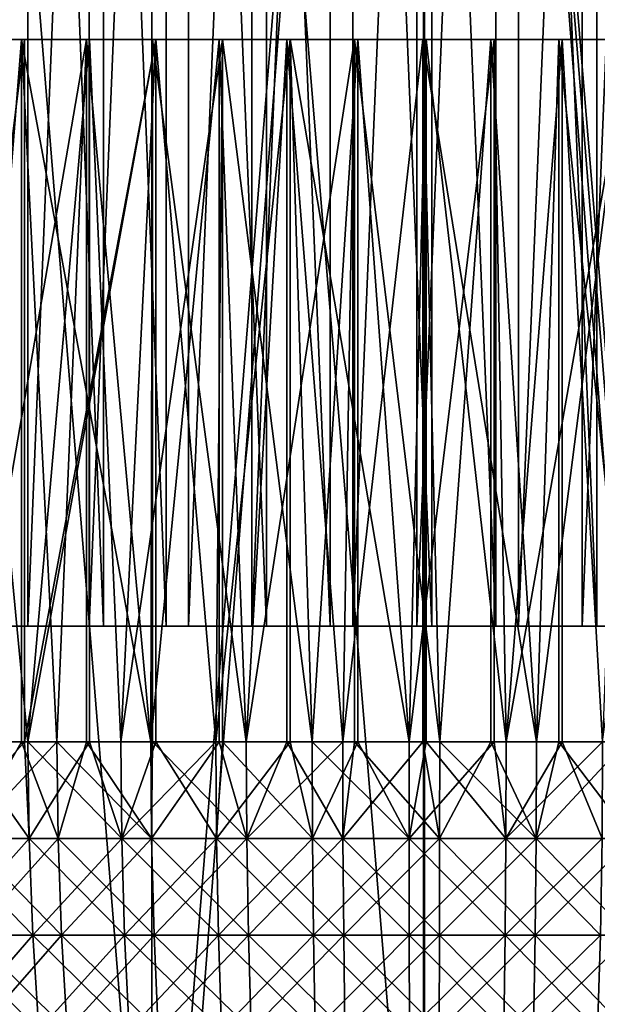
# Model space of a CAD drawing. Extents: x 0 to 420, y 225 to 359.
# Drawn here: x 55 to 57, y 281 to 284 of the extents above; entities that cross this region are included whole.
import ezdxf

# ---------------------------------------------------------------- set-up
doc = ezdxf.new("R2010")
doc.units = 0
doc.header["$MEASUREMENT"] = 0

msp = doc.modelspace()

# ---------------------------------------------------------------- linework, layer by layer
for points in [[(54.796593, 294.18924, 22.185326), (54.796593, 282.18924, 22.185326), (54.327972, 282.18924, 22.366226)], [(54.796593, 294.18924, 22.185326), (54.327972, 282.18924, 22.366226), (54.327972, 294.18924, 22.366226)], [(54.983578, 294.18924, 978.131348), (54.983578, 282.18924, 978.131348), (54.50671, 282.18924, 978.289246)], [(54.983578, 294.18924, 978.131348), (54.50671, 282.18924, 978.289246), (54.50671, 294.18924, 978.289246)], [(54.548344, 294.18924, 985.727295), (54.548344, 282.18924, 985.727295), (55.026947, 282.18924, 985.879883)], [(54.548344, 294.18924, 985.727295), (55.026947, 282.18924, 985.879883), (55.026947, 294.18924, 985.879883)], [(54.731377, 294.18924, 29.793501), (54.731377, 282.18924, 29.793501), (55.216827, 282.18924, 29.922604)], [(54.731377, 294.18924, 29.793501), (55.216827, 282.18924, 29.922604), (55.216827, 294.18924, 29.922604)], [(55.284187, 294.18924, 22.064568), (55.284187, 282.18924, 22.064568), (54.796593, 282.18924, 22.185326)], [(55.284187, 294.18924, 22.064568), (54.796593, 282.18924, 22.185326), (54.796593, 294.18924, 22.185326)], [(55.476463, 294.18924, 978.034424), (55.476463, 282.18924, 978.034424), (54.983578, 282.18924, 978.131348)], [(55.476463, 294.18924, 978.034424), (54.983578, 282.18924, 978.131348), (54.983578, 294.18924, 978.131348)], [(55.026947, 294.18924, 985.879883), (55.026947, 282.18924, 985.879883), (55.520893, 282.18924, 985.971252)], [(55.026947, 294.18924, 985.879883), (55.520893, 282.18924, 985.971252), (55.520893, 294.18924, 985.971252)], [(55.216827, 294.18924, 29.922604), (55.216827, 282.18924, 29.922604), (55.71463, 282.18924, 29.989838)], [(55.216827, 294.18924, 29.922604), (55.71463, 282.18924, 29.989838), (55.71463, 294.18924, 29.989838)], [(55.78307, 294.18924, 22.005917), (55.78307, 282.18924, 22.005917), (55.284187, 282.18924, 22.064568)], [(55.78307, 294.18924, 22.005917), (55.284187, 282.18924, 22.064568), (55.284187, 294.18924, 22.064568)], [(55.977619, 294.18924, 978.000061), (55.977619, 282.18924, 978.000061), (55.476463, 282.18924, 978.034424)], [(55.977619, 294.18924, 978.000061), (55.476463, 282.18924, 978.034424), (55.476463, 294.18924, 978.034424)], [(55.520893, 294.18924, 985.971252), (55.520893, 282.18924, 985.971252), (56.022392, 282.18924, 985.999939)], [(55.520893, 294.18924, 985.971252), (56.022392, 282.18924, 985.999939), (56.022392, 294.18924, 985.999939)], [(55.71463, 294.18924, 29.989838), (55.71463, 282.18924, 29.989838), (56.216942, 282.18924, 29.994129)], [(55.71463, 294.18924, 29.989838), (56.216942, 282.18924, 29.994129), (56.216942, 294.18924, 29.994129)], [(56.285374, 294.18924, 22.010208), (56.285374, 282.18924, 22.010208), (55.78307, 282.18924, 22.005917)], [(56.285374, 294.18924, 22.010208), (55.78307, 282.18924, 22.005917), (55.78307, 294.18924, 22.005917)], [(56.479118, 294.18924, 978.028809), (56.479118, 282.18924, 978.028809), (55.977619, 282.18924, 978.000061)], [(56.479118, 294.18924, 978.028809), (55.977619, 282.18924, 978.000061), (55.977619, 294.18924, 978.000061)], [(56.022392, 294.18924, 985.999939), (56.022392, 282.18924, 985.999939), (56.52354, 282.18924, 985.965637)], [(56.022392, 294.18924, 985.999939), (56.52354, 282.18924, 985.965637), (56.52354, 294.18924, 985.965637)], [(56.216942, 294.18924, 29.994129), (56.216942, 282.18924, 29.994129), (56.715824, 282.18924, 29.935478)], [(56.216942, 294.18924, 29.994129), (56.715824, 282.18924, 29.935478), (56.715824, 294.18924, 29.935478)], [(56.783184, 294.18924, 22.077442), (56.783184, 282.18924, 22.077442), (56.285374, 282.18924, 22.010208)], [(56.783184, 294.18924, 22.077442), (56.285374, 282.18924, 22.010208), (56.285374, 294.18924, 22.010208)], [(56.973061, 294.18924, 978.120178), (56.479118, 282.18924, 978.028809), (56.479118, 294.18924, 978.028809)], [(56.973061, 294.18924, 978.120178), (56.973061, 282.18924, 978.120178), (56.479118, 282.18924, 978.028809)], [(56.52354, 294.18924, 985.965637), (56.52354, 282.18924, 985.965637), (57.016434, 282.18924, 985.868713)], [(56.52354, 294.18924, 985.965637), (57.016434, 282.18924, 985.868713), (57.016434, 294.18924, 985.868713)], [(53.53109, 289.68924, 73.795441), (53.53109, 269.68927, 73.795441), (55.173687, 269.68927, 73.977234)], [(53.53109, 289.68924, 73.795441), (55.173687, 269.68927, 73.977234), (55.173687, 289.68924, 73.977234)], [(56, 289.68924, 44.000031), (54.445641, 269.68927, 44.080795), (54.349884, 289.68924, 44.091045)], [(55.997536, 289.68924, 934), (55.997536, 269.68927, 934), (54.375751, 269.68927, 934.087952)], [(55.997536, 289.68924, 934), (54.375751, 269.68927, 934.087952), (54.375751, 289.68924, 934.087952)], [(54.375751, 289.68924, 963.912109), (54.375751, 269.68927, 963.912109), (55.997536, 269.68927, 964)], [(54.375751, 289.68924, 963.912109), (55.997536, 269.68927, 964), (55.997536, 289.68924, 964)], [(56, 289.68924, 44.000031), (56, 269.68927, 44.000031), (54.445641, 269.68927, 44.080795)], [(55.173687, 289.68924, 73.977234), (55.173687, 269.68927, 73.977234), (56.826324, 269.68927, 73.977234)], [(55.173687, 289.68924, 73.977234), (56.826324, 269.68927, 73.977234), (56.826324, 289.68924, 73.977234)], [(57.61932, 289.68924, 934.087952), (57.61932, 269.68927, 934.087952), (55.997536, 269.68927, 934)], [(57.61932, 289.68924, 934.087952), (55.997536, 269.68927, 934), (55.997536, 289.68924, 934)], [(55.997536, 289.68924, 964), (55.997536, 269.68927, 964), (57.61932, 269.68927, 963.912109)], [(55.997536, 289.68924, 964), (57.61932, 269.68927, 963.912109), (57.61932, 289.68924, 963.912109)], [(57.554371, 269.68927, 44.080795), (56, 289.68924, 44.000031), (57.650127, 269.68927, 44.091045)], [(57.650127, 269.68927, 44.091045), (56, 289.68924, 44.000031), (57.650127, 289.68924, 44.091045)], [(57.554371, 269.68927, 44.080795), (56, 269.68927, 44.000031), (56, 289.68924, 44.000031)], [(54.608025, 281.839264, 985.482117), (54.777512, 283.969238, 985.545166), (54.394939, 283.969238, 985.38916)], [(54.404251, 283.969238, 29.393555), (54.522076, 281.839264, 29.446484), (54.787254, 283.969238, 29.548527)], [(54.787254, 283.969238, 29.548527), (54.522076, 281.839264, 29.446484), (54.787254, 281.839264, 29.548527)], [(54.974659, 283.969238, 22.392929), (54.608025, 281.839264, 22.51792), (54.584072, 283.969238, 22.527636)], [(54.593624, 281.839264, 978.523743), (54.593624, 283.969238, 978.523743), (54.797039, 281.839264, 978.448181)], [(54.797039, 281.839264, 978.448181), (54.593624, 283.969238, 978.523743), (54.984577, 283.969238, 978.390137)], [(54.974659, 283.969238, 22.392929), (54.885521, 281.839264, 22.419453), (54.608025, 281.839264, 22.51792)], [(54.777512, 281.839264, 985.545166), (54.777512, 283.969238, 985.545166), (54.608025, 281.839264, 985.482117)], [(54.777512, 281.839264, 985.545166), (54.885521, 281.839264, 985.580566), (54.777512, 283.969238, 985.545166)], [(54.777512, 283.969238, 985.545166), (54.885521, 281.839264, 985.580566), (55.16988, 281.839264, 985.656982)], [(54.777512, 283.969238, 985.545166), (55.16988, 281.839264, 985.656982), (55.174923, 283.969238, 985.658142)], [(54.787254, 283.969238, 29.548527), (54.787254, 281.839264, 29.548527), (55.184982, 283.969238, 29.660404)], [(55.184982, 283.969238, 29.660404), (54.787254, 281.839264, 29.548527), (54.797039, 281.839264, 29.551865)], [(55.184982, 283.969238, 29.660404), (54.797039, 281.839264, 29.551865), (55.079422, 281.839264, 29.63525)], [(54.797039, 281.839264, 978.448181), (54.984577, 283.969238, 978.390137), (54.984577, 281.839264, 978.390137)], [(54.974659, 281.839264, 22.392929), (54.885521, 281.839264, 22.419453), (54.974659, 283.969238, 22.392929)], [(54.974659, 281.839264, 22.392929), (54.974659, 283.969238, 22.392929), (55.16988, 281.839264, 22.34304)], [(55.16988, 281.839264, 22.34304), (54.974659, 283.969238, 22.392929), (55.377693, 283.969238, 22.302032)], [(54.984577, 281.839264, 978.390137), (54.984577, 283.969238, 978.390137), (55.079422, 281.839264, 978.364807)], [(55.079422, 281.839264, 978.364807), (54.984577, 283.969238, 978.390137), (55.387856, 283.969238, 978.300354)], [(55.079422, 281.839264, 29.63525), (55.184982, 281.839264, 29.660404), (55.184982, 283.969238, 29.660404)], [(55.079422, 281.839264, 978.364807), (55.387856, 283.969238, 978.300354), (55.367477, 281.839264, 978.303772)], [(55.16988, 281.839264, 22.34304), (55.377693, 283.969238, 22.302032), (55.377693, 281.839264, 22.302032)], [(55.174923, 283.969238, 985.658142), (55.16988, 281.839264, 985.656982), (55.174923, 281.839264, 985.658142)], [(55.174923, 283.969238, 985.658142), (55.459366, 281.839264, 985.710876), (55.582352, 283.969238, 985.726685)], [(55.174923, 283.969238, 985.658142), (55.174923, 281.839264, 985.658142), (55.459366, 281.839264, 985.710876)], [(55.184982, 283.969238, 29.660404), (55.184982, 281.839264, 29.660404), (55.367477, 281.839264, 29.696285)], [(55.184982, 283.969238, 29.660404), (55.367477, 281.839264, 29.696285), (55.592598, 283.969238, 29.727818)], [(55.592598, 283.969238, 29.727818), (55.367477, 281.839264, 29.696285), (55.592598, 281.839264, 29.727818)], [(55.387856, 283.969238, 978.300354), (55.387856, 281.839264, 978.300354), (55.367477, 281.839264, 978.303772)], [(55.377693, 281.839264, 22.302032), (55.377693, 283.969238, 22.302032), (55.459366, 281.839264, 22.289217)], [(55.459366, 281.839264, 22.289217), (55.377693, 283.969238, 22.302032), (55.788277, 283.969238, 22.256016)], [(55.798569, 283.969238, 978.255432), (55.659435, 281.839264, 978.265503), (55.387856, 283.969238, 978.300354)], [(55.387856, 283.969238, 978.300354), (55.659435, 281.839264, 978.265503), (55.387856, 281.839264, 978.300354)], [(55.459366, 281.839264, 22.289217), (55.788277, 283.969238, 22.256016), (55.752182, 281.839264, 22.258223)], [(55.582352, 283.969238, 985.726685), (55.459366, 281.839264, 985.710876), (55.582352, 281.839264, 985.726685)], [(55.582352, 283.969238, 985.726685), (55.752182, 281.839264, 985.741821), (55.994854, 283.969238, 985.75)], [(55.582352, 283.969238, 985.726685), (55.582352, 281.839264, 985.726685), (55.752182, 281.839264, 985.741821)], [(55.953487, 281.839264, 29.749752), (56.005157, 283.969238, 29.75005), (55.592598, 283.969238, 29.727818)], [(55.953487, 281.839264, 29.749752), (55.592598, 283.969238, 29.727818), (55.659435, 281.839264, 29.734552)], [(55.592598, 283.969238, 29.727818), (55.592598, 281.839264, 29.727818), (55.659435, 281.839264, 29.734552)], [(55.798569, 283.969238, 978.255432), (55.798569, 281.839264, 978.255432), (55.659435, 281.839264, 978.265503)], [(55.788277, 283.969238, 22.256016), (55.788277, 281.839264, 22.256016), (55.752182, 281.839264, 22.258223)], [(55.994854, 283.969238, 985.75), (55.752182, 281.839264, 985.741821), (55.994854, 281.839264, 985.75)], [(56.201435, 283.969238, 22.255421), (56.046524, 281.839264, 22.250294), (55.788277, 283.969238, 22.256016)], [(55.788277, 283.969238, 22.256016), (56.046524, 281.839264, 22.250294), (55.788277, 281.839264, 22.256016)], [(56.211723, 283.969238, 978.255981), (55.953487, 281.839264, 978.250305), (55.798569, 283.969238, 978.255432)], [(55.798569, 283.969238, 978.255432), (55.953487, 281.839264, 978.250305), (55.798569, 281.839264, 978.255432)], [(56.005157, 281.839264, 29.75005), (56.005157, 283.969238, 29.75005), (55.953487, 281.839264, 29.749752)], [(56.211723, 283.969238, 978.255981), (56.211723, 281.839264, 978.255981), (55.953487, 281.839264, 978.250305)], [(56.340576, 281.839264, 985.734497), (56.407413, 283.969238, 985.727844), (55.994854, 283.969238, 985.75)], [(56.340576, 281.839264, 985.734497), (55.994854, 283.969238, 985.75), (56.046524, 281.839264, 985.749756)], [(55.994854, 283.969238, 985.75), (55.994854, 281.839264, 985.75), (56.046524, 281.839264, 985.749756)], [(56.247829, 281.839264, 29.741823), (56.41766, 283.969238, 29.726685), (56.005157, 283.969238, 29.75005)], [(56.247829, 281.839264, 29.741823), (56.005157, 283.969238, 29.75005), (56.005157, 281.839264, 29.75005)], [(56.201435, 283.969238, 22.255421), (56.201435, 281.839264, 22.255421), (56.046524, 281.839264, 22.250294)], [(56.612148, 283.969238, 22.300303), (56.340576, 281.839264, 22.265493), (56.201435, 283.969238, 22.255421)], [(56.201435, 283.969238, 22.255421), (56.340576, 281.839264, 22.265493), (56.201435, 281.839264, 22.255421)], [(56.622318, 283.969238, 978.302002), (56.247829, 281.839264, 978.25824), (56.211723, 283.969238, 978.255981)], [(56.211723, 283.969238, 978.255981), (56.247829, 281.839264, 978.25824), (56.211723, 281.839264, 978.255981)], [(56.41766, 281.839264, 29.726685), (56.41766, 283.969238, 29.726685), (56.247829, 281.839264, 29.741823)], [(56.622318, 283.969238, 978.302002), (56.540646, 281.839264, 978.289185), (56.247829, 281.839264, 978.25824)], [(56.612148, 283.969238, 22.300303), (56.612148, 281.839264, 22.300303), (56.340576, 281.839264, 22.265493)], [(56.407413, 281.839264, 985.727844), (56.407413, 283.969238, 985.727844), (56.340576, 281.839264, 985.734497)], [(56.632534, 281.839264, 985.696289), (56.815029, 283.969238, 985.6604), (56.407413, 283.969238, 985.727844)], [(56.632534, 281.839264, 985.696289), (56.407413, 283.969238, 985.727844), (56.407413, 281.839264, 985.727844)], [(56.540646, 281.839264, 29.710829), (56.825085, 283.969238, 29.658138), (56.41766, 283.969238, 29.726685)], [(56.540646, 281.839264, 29.710829), (56.41766, 283.969238, 29.726685), (56.41766, 281.839264, 29.726685)], [(56, 282.18924, 982), (52.009365, 282.18924, 982.273499), (52.006557, 282.18924, 981.77124)], [(56, 282.18924, 982), (52.006557, 282.18924, 981.77124), (52.066723, 282.18924, 981.272522)], [(52.075111, 282.18924, 982.771545), (52.009365, 282.18924, 982.273499), (56, 282.18924, 982)], [(52.066723, 282.18924, 981.272522), (52.188919, 282.18924, 980.785278), (56, 282.18924, 982)], [(56, 282.18924, 982), (52.202755, 282.18924, 983.257385), (52.075111, 282.18924, 982.771545)], [(56, 282.18924, 982), (52.188919, 282.18924, 980.785278), (52.37122, 282.18924, 980.3172)], [(56, 282.18924, 982), (52.390285, 282.18924, 983.723389), (52.202755, 282.18924, 983.257385)], [(56, 282.18924, 982), (52.37122, 282.18924, 980.3172), (52.610748, 282.18924, 979.875671)], [(52.634739, 282.18924, 984.16217), (52.390285, 282.18924, 983.723389), (56, 282.18924, 982)], [(52.610748, 282.18924, 979.875671), (52.903728, 282.18924, 979.46759), (56, 282.18924, 982)], [(56, 282.18924, 982), (52.93227, 282.18924, 984.566956), (52.634739, 282.18924, 984.16217)], [(56, 282.18924, 982), (52.903728, 282.18924, 979.46759), (53.245537, 282.18924, 979.099548)], [(56, 282.18924, 982), (53.278179, 282.18924, 984.931152), (52.93227, 282.18924, 984.566956)], [(56, 282.18924, 982), (53.245537, 282.18924, 979.099548), (53.630791, 282.18924, 978.777161)], [(53.667015, 282.18924, 985.249207), (53.278179, 282.18924, 984.931152), (56, 282.18924, 982)], [(53.630791, 282.18924, 978.777161), (54.053402, 282.18924, 978.505615), (56, 282.18924, 982)], [(56, 282.18924, 982), (54.09264, 282.18924, 985.515991), (53.667015, 282.18924, 985.249207)], [(56, 282.18924, 982), (54.053402, 282.18924, 978.505615), (54.50671, 282.18924, 978.289246)], [(56, 282.18924, 982), (54.548344, 282.18924, 985.727295), (54.09264, 282.18924, 985.515991)], [(56, 282.18924, 982), (54.50671, 282.18924, 978.289246), (54.983578, 282.18924, 978.131348)], [(55.026947, 282.18924, 985.879883), (54.548344, 282.18924, 985.727295), (56, 282.18924, 982)], [(54.983578, 282.18924, 978.131348), (55.476463, 282.18924, 978.034424), (56, 282.18924, 982)], [(56, 282.18924, 982), (55.520893, 282.18924, 985.971252), (55.026947, 282.18924, 985.879883)], [(56, 282.18924, 982), (55.476463, 282.18924, 978.034424), (55.977619, 282.18924, 978.000061)], [(56, 282.18924, 982), (56.022392, 282.18924, 985.999939), (55.520893, 282.18924, 985.971252)], [(56, 282.18924, 982), (55.977619, 282.18924, 978.000061), (56.479118, 282.18924, 978.028809)], [(56.973061, 282.18924, 978.120178), (57.451664, 282.18924, 978.272705), (56, 282.18924, 982)], [(56.973061, 282.18924, 978.120178), (56, 282.18924, 982), (56.479118, 282.18924, 978.028809)], [(56.52354, 282.18924, 985.965637), (56.022392, 282.18924, 985.999939), (56, 282.18924, 982)], [(57.946606, 282.18924, 985.494385), (57.493298, 282.18924, 985.710815), (56, 282.18924, 982)], [(56, 282.18924, 982), (57.493298, 282.18924, 985.710815), (57.016434, 282.18924, 985.868713)], [(56, 282.18924, 982), (57.016434, 282.18924, 985.868713), (56.52354, 282.18924, 985.965637)], [(59.096275, 282.18924, 984.53241), (58.754475, 282.18924, 984.900513), (56, 282.18924, 982)], [(56, 282.18924, 982), (58.754475, 282.18924, 984.900513), (58.369221, 282.18924, 985.2229)], [(56, 282.18924, 982), (58.369221, 282.18924, 985.2229), (57.946606, 282.18924, 985.494385)], [(59.811092, 282.18924, 983.214783), (59.628792, 282.18924, 983.682861), (56, 282.18924, 982)], [(56, 282.18924, 982), (59.628792, 282.18924, 983.682861), (59.389256, 282.18924, 984.12439)], [(56, 282.18924, 982), (59.389256, 282.18924, 984.12439), (59.096275, 282.18924, 984.53241)], [(59.990646, 282.18924, 981.726501), (59.993454, 282.18924, 982.228821), (56, 282.18924, 982)], [(56, 282.18924, 982), (59.993454, 282.18924, 982.228821), (59.933289, 282.18924, 982.727539)], [(56, 282.18924, 982), (59.933289, 282.18924, 982.727539), (59.811092, 282.18924, 983.214783)], [(59.609726, 282.18924, 980.276672), (59.797249, 282.18924, 980.742676), (56, 282.18924, 982)], [(56, 282.18924, 982), (59.797249, 282.18924, 980.742676), (59.9249, 282.18924, 981.228516)], [(56, 282.18924, 982), (59.9249, 282.18924, 981.228516), (59.990646, 282.18924, 981.726501)], [(58.721832, 282.18924, 979.068848), (59.067741, 282.18924, 979.433105), (56, 282.18924, 982)], [(56, 282.18924, 982), (59.067741, 282.18924, 979.433105), (59.365265, 282.18924, 979.83783)], [(56, 282.18924, 982), (59.365265, 282.18924, 979.83783), (59.609726, 282.18924, 980.276672)], [(57.451664, 282.18924, 978.272705), (57.907372, 282.18924, 978.48407), (56, 282.18924, 982)], [(56, 282.18924, 982), (57.907372, 282.18924, 978.48407), (58.332996, 282.18924, 978.750854)], [(56, 282.18924, 982), (58.332996, 282.18924, 978.750854), (58.721832, 282.18924, 979.068848)], [(54.787254, 281.839264, 29.548527), (54.522076, 281.839264, 29.446484), (54.526634, 281.545044, 29.435873)], [(54.800751, 281.545044, 29.540897), (54.787254, 281.839264, 29.548527), (54.526634, 281.545044, 29.435873)], [(54.526634, 281.545044, 978.564148), (54.593624, 281.839264, 978.523743), (54.800751, 281.545044, 978.459167)], [(54.593624, 281.839264, 978.523743), (54.797039, 281.839264, 978.448181), (54.800751, 281.545044, 978.459167)], [(54.612316, 281.545044, 22.528648), (54.608025, 281.839264, 22.51792), (54.885521, 281.839264, 22.419453)], [(54.777512, 281.839264, 985.545166), (54.608025, 281.839264, 985.482117), (54.612316, 281.545044, 985.471375)], [(54.612316, 281.545044, 22.528648), (54.885521, 281.839264, 22.419453), (54.888958, 281.545044, 22.430479)], [(54.888958, 281.545044, 985.569519), (54.777512, 281.839264, 985.545166), (54.612316, 281.545044, 985.471375)], [(54.888958, 281.545044, 985.569519), (54.885521, 281.839264, 985.580566), (54.777512, 281.839264, 985.545166)], [(54.800751, 281.545044, 29.540897), (54.797039, 281.839264, 29.551865), (54.787254, 281.839264, 29.548527)], [(55.08226, 281.545044, 29.624044), (55.079422, 281.839264, 29.63525), (54.797039, 281.839264, 29.551865)], [(55.08226, 281.545044, 29.624044), (54.797039, 281.839264, 29.551865), (54.800751, 281.545044, 29.540897)], [(54.800751, 281.545044, 978.459167), (54.797039, 281.839264, 978.448181), (54.984577, 281.839264, 978.390137)], [(54.800751, 281.545044, 978.459167), (54.984577, 281.839264, 978.390137), (55.08226, 281.545044, 978.375977)], [(54.888958, 281.545044, 22.430479), (54.885521, 281.839264, 22.419453), (54.974659, 281.839264, 22.392929)], [(55.172443, 281.545044, 985.645691), (55.16988, 281.839264, 985.656982), (54.885521, 281.839264, 985.580566)], [(55.172443, 281.545044, 985.645691), (54.885521, 281.839264, 985.580566), (54.888958, 281.545044, 985.569519)], [(54.888958, 281.545044, 22.430479), (54.974659, 281.839264, 22.392929), (55.172443, 281.545044, 22.354305)], [(54.974659, 281.839264, 22.392929), (55.16988, 281.839264, 22.34304), (55.172443, 281.545044, 22.354305)], [(54.984577, 281.839264, 978.390137), (55.079422, 281.839264, 978.364807), (55.08226, 281.545044, 978.375977)], [(55.184982, 281.839264, 29.660404), (55.079422, 281.839264, 29.63525), (55.08226, 281.545044, 29.624044)], [(55.08226, 281.545044, 978.375977), (55.079422, 281.839264, 978.364807), (55.367477, 281.839264, 978.303772)], [(55.369431, 281.545044, 29.684902), (55.184982, 281.839264, 29.660404), (55.08226, 281.545044, 29.624044)], [(55.08226, 281.545044, 978.375977), (55.367477, 281.839264, 978.303772), (55.369431, 281.545044, 978.315125)], [(55.172443, 281.545044, 22.354305), (55.16988, 281.839264, 22.34304), (55.377693, 281.839264, 22.302032)], [(55.174923, 281.839264, 985.658142), (55.16988, 281.839264, 985.656982), (55.172443, 281.545044, 985.645691)], [(55.172443, 281.545044, 22.354305), (55.377693, 281.839264, 22.302032), (55.461033, 281.545044, 22.300661)], [(55.461033, 281.545044, 985.699402), (55.174923, 281.839264, 985.658142), (55.172443, 281.545044, 985.645691)], [(55.461033, 281.545044, 985.699402), (55.459366, 281.839264, 985.710876), (55.174923, 281.839264, 985.658142)], [(55.369431, 281.545044, 29.684902), (55.367477, 281.839264, 29.696285), (55.184982, 281.839264, 29.660404)], [(55.592598, 281.839264, 29.727818), (55.367477, 281.839264, 29.696285), (55.369431, 281.545044, 29.684902)], [(55.369431, 281.545044, 978.315125), (55.367477, 281.839264, 978.303772), (55.387856, 281.839264, 978.300354)], [(55.66048, 281.545044, 29.722988), (55.592598, 281.839264, 29.727818), (55.369431, 281.545044, 29.684902)], [(55.369431, 281.545044, 978.315125), (55.387856, 281.839264, 978.300354), (55.66048, 281.545044, 978.277039)], [(55.377693, 281.839264, 22.302032), (55.459366, 281.839264, 22.289217), (55.461033, 281.545044, 22.300661)], [(55.387856, 281.839264, 978.300354), (55.659435, 281.839264, 978.265503), (55.66048, 281.545044, 978.277039)], [(55.461033, 281.545044, 22.300661), (55.459366, 281.839264, 22.289217), (55.752182, 281.839264, 22.258223)], [(55.582352, 281.839264, 985.726685), (55.459366, 281.839264, 985.710876), (55.461033, 281.545044, 985.699402)], [(55.461033, 281.545044, 22.300661), (55.752182, 281.839264, 22.258223), (55.752941, 281.545044, 22.269785)], [(55.752941, 281.545044, 985.730286), (55.582352, 281.839264, 985.726685), (55.461033, 281.545044, 985.699402)], [(55.752941, 281.545044, 985.730286), (55.752182, 281.839264, 985.741821), (55.582352, 281.839264, 985.726685)], [(55.66048, 281.545044, 29.722988), (55.659435, 281.839264, 29.734552), (55.592598, 281.839264, 29.727818)], [(55.953629, 281.545044, 29.738188), (55.953487, 281.839264, 29.749752), (55.659435, 281.839264, 29.734552)], [(55.953629, 281.545044, 29.738188), (55.659435, 281.839264, 29.734552), (55.66048, 281.545044, 29.722988)], [(55.66048, 281.545044, 978.277039), (55.659435, 281.839264, 978.265503), (55.798569, 281.839264, 978.255432)], [(55.66048, 281.545044, 978.277039), (55.798569, 281.839264, 978.255432), (55.953629, 281.545044, 978.261841)], [(55.752941, 281.545044, 22.269785), (55.752182, 281.839264, 22.258223), (55.788277, 281.839264, 22.256016)], [(55.994854, 281.839264, 985.75), (55.752182, 281.839264, 985.741821), (55.752941, 281.545044, 985.730286)], [(55.752941, 281.545044, 22.269785), (55.788277, 281.839264, 22.256016), (56.046383, 281.545044, 22.261858)], [(56.046383, 281.545044, 985.738159), (55.994854, 281.839264, 985.75), (55.752941, 281.545044, 985.730286)], [(55.788277, 281.839264, 22.256016), (56.046524, 281.839264, 22.250294), (56.046383, 281.545044, 22.261858)], [(55.798569, 281.839264, 978.255432), (55.953487, 281.839264, 978.250305), (55.953629, 281.545044, 978.261841)], [(56.005157, 281.839264, 29.75005), (55.953487, 281.839264, 29.749752), (55.953629, 281.545044, 29.738188)], [(55.953629, 281.545044, 978.261841), (55.953487, 281.839264, 978.250305), (56.211723, 281.839264, 978.255981)], [(56.247063, 281.545044, 29.73032), (56.005157, 281.839264, 29.75005), (55.953629, 281.545044, 29.738188)], [(55.953629, 281.545044, 978.261841), (56.211723, 281.839264, 978.255981), (56.247063, 281.545044, 978.269775)], [(56.046383, 281.545044, 985.738159), (56.046524, 281.839264, 985.749756), (55.994854, 281.839264, 985.75)], [(56.247063, 281.545044, 29.73032), (56.247829, 281.839264, 29.741823), (56.005157, 281.839264, 29.75005)], [(56.046383, 281.545044, 22.261858), (56.046524, 281.839264, 22.250294), (56.201435, 281.839264, 22.255421)], [(56.046383, 281.545044, 22.261858), (56.201435, 281.839264, 22.255421), (56.339523, 281.545044, 22.277058)], [(56.339523, 281.545044, 985.723022), (56.046524, 281.839264, 985.749756), (56.046383, 281.545044, 985.738159)], [(56.339523, 281.545044, 985.723022), (56.340576, 281.839264, 985.734497), (56.046524, 281.839264, 985.749756)], [(56.201435, 281.839264, 22.255421), (56.340576, 281.839264, 22.265493), (56.339523, 281.545044, 22.277058)], [(56.211723, 281.839264, 978.255981), (56.247829, 281.839264, 978.25824), (56.247063, 281.545044, 978.269775)], [(56.538979, 281.545044, 29.699385), (56.41766, 281.839264, 29.726685), (56.247063, 281.545044, 29.73032)], [(56.41766, 281.839264, 29.726685), (56.247829, 281.839264, 29.741823), (56.247063, 281.545044, 29.73032)], [(56.247063, 281.545044, 978.269775), (56.247829, 281.839264, 978.25824), (56.540646, 281.839264, 978.289185)], [(56.247063, 281.545044, 978.269775), (56.540646, 281.839264, 978.289185), (56.538979, 281.545044, 978.300659)], [(56.339523, 281.545044, 22.277058), (56.340576, 281.839264, 22.265493), (56.612148, 281.839264, 22.300303)], [(56.339523, 281.545044, 22.277058), (56.612148, 281.839264, 22.300303), (56.630581, 281.545044, 22.315144)], [(56.630581, 281.545044, 985.684875), (56.407413, 281.839264, 985.727844), (56.339523, 281.545044, 985.723022)], [(56.407413, 281.839264, 985.727844), (56.340576, 281.839264, 985.734497), (56.339523, 281.545044, 985.723022)], [(56.630581, 281.545044, 985.684875), (56.632534, 281.839264, 985.696289), (56.407413, 281.839264, 985.727844)], [(56.538979, 281.545044, 29.699385), (56.540646, 281.839264, 29.710829), (56.41766, 281.839264, 29.726685)], [(54.526634, 281.545044, 29.435873), (54.540268, 281.252625, 29.404045), (54.811852, 281.252625, 29.508114)], [(54.526634, 281.545044, 29.435873), (54.811852, 281.252625, 29.508114), (54.800751, 281.545044, 29.540897)], [(54.800751, 281.545044, 978.459167), (54.540268, 281.252625, 978.595947), (54.526634, 281.545044, 978.564148)], [(54.800751, 281.545044, 978.459167), (54.811852, 281.252625, 978.491943), (54.540268, 281.252625, 978.595947)], [(54.888958, 281.545044, 22.430479), (54.625168, 281.252625, 22.560835), (54.612316, 281.545044, 22.528648)], [(54.612316, 281.545044, 985.471375), (54.625168, 281.252625, 985.439209), (54.899239, 281.252625, 985.536499)], [(54.612316, 281.545044, 985.471375), (54.899239, 281.252625, 985.536499), (54.888958, 281.545044, 985.569519)], [(54.888958, 281.545044, 22.430479), (54.899239, 281.252625, 22.46356), (54.625168, 281.252625, 22.560835)], [(54.800751, 281.545044, 29.540897), (54.811852, 281.252625, 29.508114), (55.090755, 281.252625, 29.590488)], [(54.800751, 281.545044, 29.540897), (55.090755, 281.252625, 29.590488), (55.08226, 281.545044, 29.624044)], [(55.08226, 281.545044, 978.375977), (54.811852, 281.252625, 978.491943), (54.800751, 281.545044, 978.459167)], [(55.08226, 281.545044, 978.375977), (55.090755, 281.252625, 978.409546), (54.811852, 281.252625, 978.491943)], [(55.172443, 281.545044, 22.354305), (54.899239, 281.252625, 22.46356), (54.888958, 281.545044, 22.430479)], [(54.888958, 281.545044, 985.569519), (54.899239, 281.252625, 985.536499), (55.180103, 281.252625, 985.611938)], [(54.888958, 281.545044, 985.569519), (55.180103, 281.252625, 985.611938), (55.172443, 281.545044, 985.645691)], [(55.172443, 281.545044, 22.354305), (55.180103, 281.252625, 22.3881), (54.899239, 281.252625, 22.46356)], [(55.08226, 281.545044, 29.624044), (55.090755, 281.252625, 29.590488), (55.375263, 281.252625, 29.650806)], [(55.08226, 281.545044, 29.624044), (55.375263, 281.252625, 29.650806), (55.369431, 281.545044, 29.684902)], [(55.369431, 281.545044, 978.315125), (55.090755, 281.252625, 978.409546), (55.08226, 281.545044, 978.375977)], [(55.369431, 281.545044, 978.315125), (55.375263, 281.252625, 978.349243), (55.090755, 281.252625, 978.409546)], [(55.461033, 281.545044, 22.300661), (55.180103, 281.252625, 22.3881), (55.172443, 281.545044, 22.354305)], [(55.172443, 281.545044, 985.645691), (55.180103, 281.252625, 985.611938), (55.466019, 281.252625, 985.665161)], [(55.172443, 281.545044, 985.645691), (55.466019, 281.252625, 985.665161), (55.461033, 281.545044, 985.699402)], [(55.461033, 281.545044, 22.300661), (55.466019, 281.252625, 22.334873), (55.180103, 281.252625, 22.3881)], [(55.369431, 281.545044, 29.684902), (55.375263, 281.252625, 29.650806), (55.663624, 281.252625, 29.688538)], [(55.369431, 281.545044, 29.684902), (55.663624, 281.252625, 29.688538), (55.66048, 281.545044, 29.722988)], [(55.66048, 281.545044, 978.277039), (55.375263, 281.252625, 978.349243), (55.369431, 281.545044, 978.315125)], [(55.66048, 281.545044, 978.277039), (55.663624, 281.252625, 978.311523), (55.375263, 281.252625, 978.349243)], [(55.752941, 281.545044, 22.269785), (55.466019, 281.252625, 22.334873), (55.461033, 281.545044, 22.300661)], [(55.461033, 281.545044, 985.699402), (55.466019, 281.252625, 985.665161), (55.755226, 281.252625, 985.69574)], [(55.461033, 281.545044, 985.699402), (55.755226, 281.252625, 985.69574), (55.752941, 281.545044, 985.730286)], [(55.752941, 281.545044, 22.269785), (55.755226, 281.252625, 22.304296), (55.466019, 281.252625, 22.334873)], [(55.66048, 281.545044, 29.722988), (55.663624, 281.252625, 29.688538), (55.95406, 281.252625, 29.703558)], [(55.66048, 281.545044, 29.722988), (55.95406, 281.252625, 29.703558), (55.953629, 281.545044, 29.738188)], [(55.953629, 281.545044, 978.261841), (55.663624, 281.252625, 978.311523), (55.66048, 281.545044, 978.277039)], [(55.953629, 281.545044, 978.261841), (55.95406, 281.252625, 978.296448), (55.663624, 281.252625, 978.311523)], [(56.046383, 281.545044, 22.261858), (55.755226, 281.252625, 22.304296), (55.752941, 281.545044, 22.269785)], [(55.752941, 281.545044, 985.730286), (55.755226, 281.252625, 985.69574), (56.045948, 281.252625, 985.703552)], [(55.752941, 281.545044, 985.730286), (56.045948, 281.252625, 985.703552), (56.046383, 281.545044, 985.738159)], [(56.046383, 281.545044, 22.261858), (56.045948, 281.252625, 22.296488), (55.755226, 281.252625, 22.304296)], [(55.953629, 281.545044, 29.738188), (55.95406, 281.252625, 29.703558), (56.244774, 281.252625, 29.695749)], [(55.953629, 281.545044, 29.738188), (56.244774, 281.252625, 29.695749), (56.247063, 281.545044, 29.73032)], [(56.247063, 281.545044, 978.269775), (55.95406, 281.252625, 978.296448), (55.953629, 281.545044, 978.261841)], [(56.247063, 281.545044, 978.269775), (56.244774, 281.252625, 978.30426), (55.95406, 281.252625, 978.296448)], [(56.339523, 281.545044, 22.277058), (56.33638, 281.252625, 22.311508), (56.045948, 281.252625, 22.296488)], [(56.339523, 281.545044, 22.277058), (56.045948, 281.252625, 22.296488), (56.046383, 281.545044, 22.261858)], [(56.046383, 281.545044, 985.738159), (56.045948, 281.252625, 985.703552), (56.33638, 281.252625, 985.688538)], [(56.046383, 281.545044, 985.738159), (56.33638, 281.252625, 985.688538), (56.339523, 281.545044, 985.723022)], [(56.247063, 281.545044, 29.73032), (56.244774, 281.252625, 29.695749), (56.533985, 281.252625, 29.665173)], [(56.538979, 281.545044, 978.300659), (56.533985, 281.252625, 978.3349), (56.244774, 281.252625, 978.30426)], [(56.538979, 281.545044, 978.300659), (56.244774, 281.252625, 978.30426), (56.247063, 281.545044, 978.269775)], [(56.247063, 281.545044, 29.73032), (56.533985, 281.252625, 29.665173), (56.538979, 281.545044, 29.699385)], [(56.630581, 281.545044, 22.315144), (56.624748, 281.252625, 22.349239), (56.33638, 281.252625, 22.311508)], [(56.630581, 281.545044, 22.315144), (56.33638, 281.252625, 22.311508), (56.339523, 281.545044, 22.277058)], [(56.339523, 281.545044, 985.723022), (56.33638, 281.252625, 985.688538), (56.624748, 281.252625, 985.650757)], [(56.339523, 281.545044, 985.723022), (56.624748, 281.252625, 985.650757), (56.630581, 281.545044, 985.684875)], [(54.540268, 281.252625, 29.404045), (54.562912, 280.963837, 29.351294), (54.830276, 280.963837, 29.453695)], [(54.540268, 281.252625, 29.404045), (54.830276, 280.963837, 29.453695), (54.811852, 281.252625, 29.508114)], [(54.811852, 281.252625, 978.491943), (54.562912, 280.963837, 978.648743), (54.540268, 281.252625, 978.595947)], [(54.811852, 281.252625, 978.491943), (54.830276, 280.963837, 978.546326), (54.562912, 280.963837, 978.648743)], [(54.899239, 281.252625, 22.46356), (54.646492, 280.963837, 22.614182), (54.625168, 281.252625, 22.560835)], [(54.625168, 281.252625, 985.439209), (54.646492, 280.963837, 985.385925), (54.916313, 280.963837, 985.481628)], [(54.625168, 281.252625, 985.439209), (54.916313, 280.963837, 985.481628), (54.899239, 281.252625, 985.536499)], [(54.899239, 281.252625, 22.46356), (54.916313, 280.963837, 22.518396), (54.646492, 280.963837, 22.614182)], [(54.811852, 281.252625, 29.508114), (54.830276, 280.963837, 29.453695), (55.104858, 280.963837, 29.534817)], [(54.811852, 281.252625, 29.508114), (55.104858, 280.963837, 29.534817), (55.090755, 281.252625, 29.590488)], [(55.090755, 281.252625, 978.409546), (54.830276, 280.963837, 978.546326), (54.811852, 281.252625, 978.491943)], [(55.090755, 281.252625, 978.409546), (55.104858, 280.963837, 978.46521), (54.830276, 280.963837, 978.546326)], [(55.180103, 281.252625, 22.3881), (54.916313, 280.963837, 22.518396), (54.899239, 281.252625, 22.46356)], [(54.899239, 281.252625, 985.536499), (54.916313, 280.963837, 985.481628), (55.192822, 280.963837, 985.555969)], [(54.899239, 281.252625, 985.536499), (55.192822, 280.963837, 985.555969), (55.180103, 281.252625, 985.611938)], [(55.180103, 281.252625, 22.3881), (55.192822, 280.963837, 22.44413), (54.916313, 280.963837, 22.518396)], [(55.090755, 281.252625, 29.590488), (55.104858, 280.963837, 29.534817), (55.384956, 280.963837, 29.594183)], [(55.090755, 281.252625, 29.590488), (55.384956, 280.963837, 29.594183), (55.375263, 281.252625, 29.650806)], [(55.375263, 281.252625, 978.349243), (55.104858, 280.963837, 978.46521), (55.090755, 281.252625, 978.409546)], [(55.375263, 281.252625, 978.349243), (55.384956, 280.963837, 978.405884), (55.104858, 280.963837, 978.46521)], [(55.466019, 281.252625, 22.334873), (55.192822, 280.963837, 22.44413), (55.180103, 281.252625, 22.3881)], [(55.180103, 281.252625, 985.611938), (55.192822, 280.963837, 985.555969), (55.474304, 280.963837, 985.608337)], [(55.180103, 281.252625, 985.611938), (55.474304, 280.963837, 985.608337), (55.466019, 281.252625, 985.665161)], [(55.466019, 281.252625, 22.334873), (55.474304, 280.963837, 22.391737), (55.192822, 280.963837, 22.44413)], [(55.375263, 281.252625, 29.650806), (55.384956, 280.963837, 29.594183), (55.668846, 280.963837, 29.631317)], [(55.375263, 281.252625, 29.650806), (55.668846, 280.963837, 29.631317), (55.663624, 281.252625, 29.688538)], [(55.663624, 281.252625, 978.311523), (55.384956, 280.963837, 978.405884), (55.375263, 281.252625, 978.349243)], [(55.663624, 281.252625, 978.311523), (55.668846, 280.963837, 978.368713), (55.384956, 280.963837, 978.405884)], [(55.755226, 281.252625, 22.304296), (55.474304, 280.963837, 22.391737), (55.466019, 281.252625, 22.334873)], [(55.466019, 281.252625, 985.665161), (55.474304, 280.963837, 985.608337), (55.759029, 280.963837, 985.638428)], [(55.466019, 281.252625, 985.665161), (55.759029, 280.963837, 985.638428), (55.755226, 281.252625, 985.69574)], [(55.755226, 281.252625, 22.304296), (55.759029, 280.963837, 22.361637), (55.474304, 280.963837, 22.391737)], [(55.663624, 281.252625, 29.688538), (55.668846, 280.963837, 29.631317), (55.954769, 280.963837, 29.646158)], [(55.663624, 281.252625, 29.688538), (55.954769, 280.963837, 29.646158), (55.95406, 281.252625, 29.703558)], [(55.95406, 281.252625, 978.296448), (55.668846, 280.963837, 978.368713), (55.663624, 281.252625, 978.311523)], [(55.95406, 281.252625, 978.296448), (55.954769, 280.963837, 978.353943), (55.668846, 280.963837, 978.368713)], [(56.045948, 281.252625, 22.296488), (55.759029, 280.963837, 22.361637), (55.755226, 281.252625, 22.304296)], [(55.755226, 281.252625, 985.69574), (55.759029, 280.963837, 985.638428), (56.045235, 280.963837, 985.646118)], [(55.755226, 281.252625, 985.69574), (56.045235, 280.963837, 985.646118), (56.045948, 281.252625, 985.703552)], [(56.045948, 281.252625, 22.296488), (56.045235, 280.963837, 22.353947), (55.759029, 280.963837, 22.361637)], [(55.95406, 281.252625, 29.703558), (55.954769, 280.963837, 29.646158), (56.240982, 280.963837, 29.63847)], [(55.95406, 281.252625, 29.703558), (56.240982, 280.963837, 29.63847), (56.244774, 281.252625, 29.695749)], [(56.244774, 281.252625, 978.30426), (55.954769, 280.963837, 978.353943), (55.95406, 281.252625, 978.296448)], [(56.244774, 281.252625, 978.30426), (56.240982, 280.963837, 978.361633), (55.954769, 280.963837, 978.353943)], [(56.33638, 281.252625, 22.311508), (56.331165, 280.963837, 22.368729), (56.045235, 280.963837, 22.353947)], [(56.33638, 281.252625, 22.311508), (56.045235, 280.963837, 22.353947), (56.045948, 281.252625, 22.296488)], [(56.045948, 281.252625, 985.703552), (56.045235, 280.963837, 985.646118), (56.331165, 280.963837, 985.631348)], [(56.045948, 281.252625, 985.703552), (56.331165, 280.963837, 985.631348), (56.33638, 281.252625, 985.688538)], [(56.244774, 281.252625, 29.695749), (56.240982, 280.963837, 29.63847), (56.525707, 280.963837, 29.608309)], [(56.533985, 281.252625, 978.3349), (56.525707, 280.963837, 978.391724), (56.240982, 280.963837, 978.361633)], [(56.533985, 281.252625, 978.3349), (56.240982, 280.963837, 978.361633), (56.244774, 281.252625, 978.30426)], [(56.244774, 281.252625, 29.695749), (56.525707, 280.963837, 29.608309), (56.533985, 281.252625, 29.665173)], [(56.624748, 281.252625, 22.349239), (56.615055, 280.963837, 22.405863), (56.331165, 280.963837, 22.368729)], [(56.624748, 281.252625, 22.349239), (56.331165, 280.963837, 22.368729), (56.33638, 281.252625, 22.311508)], [(56.33638, 281.252625, 985.688538), (56.331165, 280.963837, 985.631348), (56.615055, 280.963837, 985.594177)], [(56.33638, 281.252625, 985.688538), (56.615055, 280.963837, 985.594177), (56.624748, 281.252625, 985.650757)]]:
    msp.add_3dface(points)

doc.saveas('drawing.dxf')
